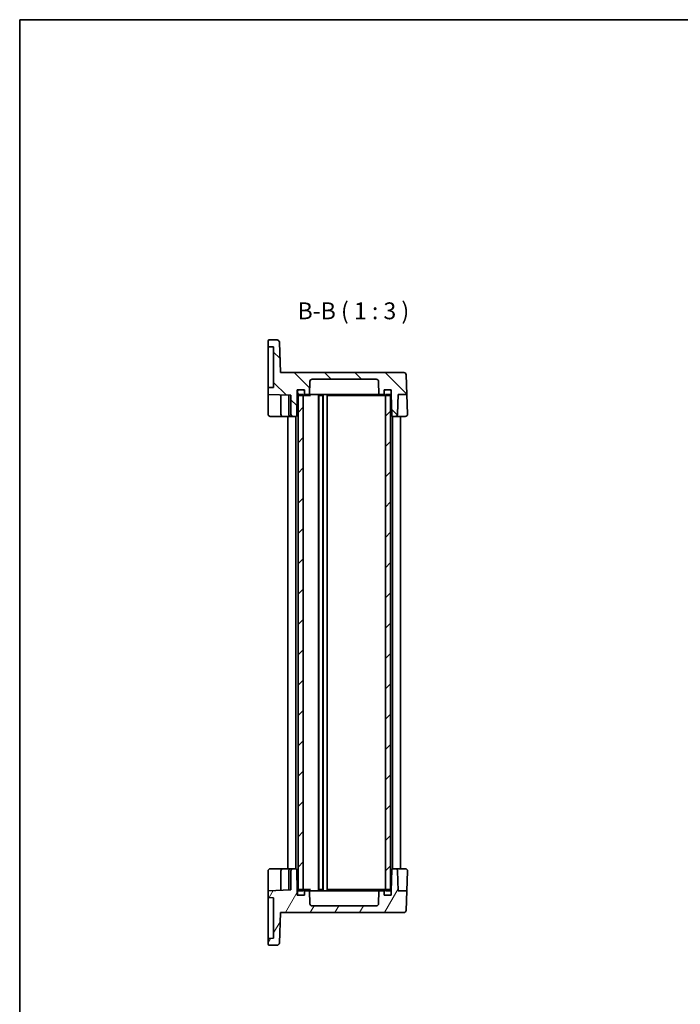
# Model space of a CAD drawing. Units: millimetres. Extents: x 29 to 3774, y 16 to 859.
# Drawn here: x 821 to 1114, y 421 to 859 of the extents above; entities that cross this region are included whole.
import ezdxf

# ---------------------------------------------------------------- set-up
doc = ezdxf.new("R2010")
doc.units = ezdxf.units.MM
doc.header["$LTSCALE"] = 2
for name, color, linetype, lineweight in [('Border (ISO)', 7, 'Continuous', 35), ('Hatch (ISO)', 1, 'Continuous', 18), ('Symbol (ISO)', 7, 'Continuous', 18), ('Visible (ISO)', 7, 'Continuous', 35)]:
    doc.layers.add(name, color=color, linetype=linetype, lineweight=lineweight)
doc.styles.add('Note Text (TK)', font='txt')

# ---------------------------------------------------------------- blocks, each defined once
blk = doc.blocks.new('図面枠 tk図枠')
at = {"layer": 'Border (ISO)'}
for q in [(405.5, 289), (14.5, 8)]:
    blk.add_line((14.5, 289), q, dxfattribs=at)

msp = doc.modelspace()

# ---------------------------------------------------------------- hatches: boundary and pattern name
at = {"layer": 'Hatch (ISO)'}
h = msp.add_hatch(dxfattribs=at)
h.set_pattern_fill('ANSI31', color=256, scale=76.2, angle=90.00021, style=0)
h.set_pattern_definition([(135.0002, (777.5, -8), (-6.73517, -6.73522), [])])
edge = h.paths.add_edge_path()
edge.add_line((986.0357, 694.4746), (986.0357, 692.4746))
edge.add_line((986.0357, 692.4746), (986.1982, 683.1659))
edge.add_ellipse((986.6982, 683.1746), major_axis=(-0.4999, -0.0087), ratio=1, start_angle=0, end_angle=89)
edge.add_line((986.6982, 682.6746), (987.8201, 682.6746))
edge.add_ellipse((987.8201, 683.6746), major_axis=(0, -1), ratio=1, start_angle=0, end_angle=88)
edge.add_line((988.8194, 683.6397), (989.128, 692.4746))
edge.add_line((989.128, 692.4746), (992.9435, 692.4746))
edge.add_line((992.9435, 692.4746), (992.6385, 701.2095))
edge.add_ellipse((991.6391, 701.1746), major_axis=(0.9994, 0.0349), ratio=1, start_angle=0, end_angle=88)
edge.add_line((991.6391, 702.1746), (936.7867, 702.1746))
edge.add_line((936.7867, 702.1746), (936.314, 715.7095))
edge.add_ellipse((935.3147, 715.6746), major_axis=(0.9994, 0.0349), ratio=1, start_angle=0, end_angle=88)
edge.add_line((935.3147, 716.6746), (931.7857, 716.6746))
edge.add_ellipse((931.7857, 716.1746), major_axis=(0, 0.5), ratio=1, start_angle=0, end_angle=90)
edge.add_line((931.2857, 716.1746), (931.2857, 713.6746))
edge.add_line((931.2857, 713.6746), (933.7857, 713.5873))
edge.add_line((933.7857, 713.5873), (933.7857, 695.5619))
edge.add_line((933.7857, 695.5619), (931.2857, 695.4746))
edge.add_line((931.2857, 695.4746), (931.2857, 692.4746))
edge.add_line((931.2857, 692.4746), (941.4857, 692.1184))
edge.add_line((941.4857, 692.1184), (941.4857, 683.6746))
edge.add_ellipse((942.4857, 683.6746), major_axis=(-1, 0), ratio=1, start_angle=0, end_angle=90)
edge.add_line((942.4857, 682.6746), (943.5733, 682.6746))
edge.add_ellipse((943.5733, 683.1746), major_axis=(0, -0.5), ratio=1, start_angle=0, end_angle=89)
edge.add_line((944.0733, 683.1659), (944.2357, 692.4746))
edge.add_line((944.2357, 692.4746), (944.2357, 694.4746))
edge.add_line((944.2357, 694.4746), (944.8357, 694.4746))
edge.add_line((944.8357, 694.4746), (946.9357, 694.4746))
edge.add_line((946.9357, 694.4746), (947.4357, 694.4746))
edge.add_line((947.4357, 694.4746), (947.4357, 693.9746))
edge.add_line((947.4357, 693.9746), (947.4357, 692.4746))
edge.add_line((947.4357, 692.4746), (949.7018, 692.4746))
edge.add_line((949.7018, 692.4746), (949.902, 698.2095))
edge.add_ellipse((950.9014, 698.1746), major_axis=(-0.9994, 0.0349), ratio=1, start_angle=272, end_angle=360, ccw=False)
edge.add_line((950.9014, 699.1746), (979.3701, 699.1746))
edge.add_ellipse((979.3701, 698.1746), major_axis=(0, 1), ratio=1, start_angle=272, end_angle=360, ccw=False)
edge.add_line((980.3694, 698.2095), (980.5697, 692.4746))
edge.add_line((980.5697, 692.4746), (982.8357, 692.4746))
edge.add_line((982.8357, 692.4746), (982.8357, 693.9746))
edge.add_line((982.8357, 693.9746), (982.8357, 694.4746))
edge.add_line((982.8357, 694.4746), (983.3357, 694.4746))
edge.add_line((983.3357, 694.4746), (985.4357, 694.4746))
edge.add_line((985.4357, 694.4746), (986.0357, 694.4746))
h = msp.add_hatch(dxfattribs=at)
h.set_pattern_fill('ANSI31', color=256, scale=76.2, angle=75.000175, style=0)
h.set_pattern_definition([(120.0002, (777.5, -8), (-8.24888, -4.76253), [])])
edge = h.paths.add_edge_path()
edge.add_ellipse((946.9357, 692.4746), major_axis=(0, -0.5), ratio=1, start_angle=0, end_angle=90)
edge.add_line((947.4357, 692.4746), (947.4357, 693.9746))
edge.add_ellipse((946.9357, 693.9746), major_axis=(0.5, 0), ratio=1, start_angle=0, end_angle=90)
edge.add_line((946.9357, 694.4746), (944.8357, 694.4746))
edge.add_ellipse((944.8357, 693.9746), major_axis=(0, 0.5), ratio=1, start_angle=0, end_angle=90)
edge.add_line((944.3357, 693.9746), (944.3357, 692.4746))
edge.add_ellipse((944.8357, 692.4746), major_axis=(-0.5, 0), ratio=1, start_angle=0, end_angle=66.421822)
edge.add_ellipse((944.8357, 692.4746), major_axis=(-0.2, -0.4583), ratio=1, start_angle=0, end_angle=23.578178)
edge.add_line((944.8357, 691.9746), (946.8857, 691.9746))
edge.add_line((946.8857, 691.9746), (946.9357, 691.9746))
edge = h.paths.add_edge_path()
edge.add_ellipse((985.4357, 693.9746), major_axis=(0.5, 0), ratio=1, start_angle=0, end_angle=90)
edge.add_line((985.4357, 694.4746), (983.3357, 694.4746))
edge.add_ellipse((983.3357, 693.9746), major_axis=(0, 0.5), ratio=1, start_angle=0, end_angle=90)
edge.add_line((982.8357, 693.9746), (982.8357, 692.4746))
edge.add_ellipse((983.3357, 692.4746), major_axis=(-0.5, 0), ratio=1, start_angle=0, end_angle=90)
edge.add_line((983.3357, 691.9746), (983.3857, 691.9746))
edge.add_line((983.3857, 691.9746), (985.4357, 691.9746))
edge.add_ellipse((985.4357, 692.4746), major_axis=(0, -0.5), ratio=1, start_angle=0, end_angle=23.578178)
edge.add_ellipse((985.4357, 692.4746), major_axis=(0.2, -0.4583), ratio=1, start_angle=0, end_angle=66.421822)
edge.add_line((985.9357, 692.4746), (985.9357, 693.9746))
h = msp.add_hatch(dxfattribs=at)
h.set_pattern_fill('ANSI31', color=256, scale=76.2, style=0)
h.set_pattern_definition([(45, (777.5, -8), (-6.73519, 6.73519), [])])
h.paths.add_polyline_path([(985.6357, 692.4746), (983.3857, 692.4746), (983.3857, 691.9746), (983.3857, 472.3746), (983.3857, 471.8746), (985.6357, 471.8746), (985.6357, 472.3329), (985.6357, 692.0163)])
h.paths.add_polyline_path([(946.8857, 692.4746), (944.6357, 692.4746), (944.6357, 692.0163), (944.6357, 472.3329), (944.6357, 471.8746), (946.8857, 471.8746), (946.8857, 472.3746), (946.8857, 691.9746)])
h = msp.add_hatch(dxfattribs=at)
h.set_pattern_fill('ANSI31', color=256, scale=76.2, angle=14.999978, style=0)
h.set_pattern_definition([(60, (777.5, -8), (-8.24889, 4.7625), [])])
edge = h.paths.add_edge_path()
edge.add_line((986.0357, 471.8746), (986.0357, 469.8746))
edge.add_line((986.0357, 469.8746), (985.4357, 469.8746))
edge.add_line((985.4357, 469.8746), (983.3357, 469.8746))
edge.add_line((983.3357, 469.8746), (982.8357, 469.8746))
edge.add_line((982.8357, 469.8746), (982.8357, 470.3746))
edge.add_line((982.8357, 470.3746), (982.8357, 471.8746))
edge.add_line((982.8357, 471.8746), (980.5697, 471.8746))
edge.add_line((980.5697, 471.8746), (980.3694, 466.1397))
edge.add_ellipse((979.3701, 466.1746), major_axis=(0.9994, -0.0349), ratio=1, start_angle=272, end_angle=360, ccw=False)
edge.add_line((979.3701, 465.1746), (950.9014, 465.1746))
edge.add_ellipse((950.9014, 466.1746), major_axis=(0, -1), ratio=1, start_angle=272, end_angle=360, ccw=False)
edge.add_line((949.902, 466.1397), (949.7018, 471.8746))
edge.add_line((949.7018, 471.8746), (947.4357, 471.8746))
edge.add_line((947.4357, 471.8746), (947.4357, 470.3746))
edge.add_line((947.4357, 470.3746), (947.4357, 469.8746))
edge.add_line((947.4357, 469.8746), (946.9357, 469.8746))
edge.add_line((946.9357, 469.8746), (944.8357, 469.8746))
edge.add_line((944.8357, 469.8746), (944.2357, 469.8746))
edge.add_line((944.2357, 469.8746), (944.2357, 471.8746))
edge.add_line((944.2357, 471.8746), (944.0733, 481.1833))
edge.add_ellipse((943.5733, 481.1746), major_axis=(0.4999, 0.0087), ratio=1, start_angle=0, end_angle=89)
edge.add_line((943.5733, 481.6746), (942.4857, 481.6746))
edge.add_ellipse((942.4857, 480.6746), major_axis=(0, 1), ratio=1, start_angle=0, end_angle=90)
edge.add_line((941.4857, 480.6746), (941.4857, 472.2308))
edge.add_line((941.4857, 472.2308), (931.2857, 471.8746))
edge.add_line((931.2857, 471.8746), (931.2857, 468.8746))
edge.add_line((931.2857, 468.8746), (933.7857, 468.7873))
edge.add_line((933.7857, 468.7873), (933.7857, 450.7619))
edge.add_line((933.7857, 450.7619), (931.2857, 450.6746))
edge.add_line((931.2857, 450.6746), (931.2857, 448.1746))
edge.add_ellipse((931.7857, 448.1746), major_axis=(-0.5, 0), ratio=1, start_angle=0, end_angle=90)
edge.add_line((931.7857, 447.6746), (935.3147, 447.6746))
edge.add_ellipse((935.3147, 448.6746), major_axis=(0, -1), ratio=1, start_angle=0, end_angle=88)
edge.add_line((936.314, 448.6397), (936.7867, 462.1746))
edge.add_line((936.7867, 462.1746), (991.6391, 462.1746))
edge.add_ellipse((991.6391, 463.1746), major_axis=(0, -1), ratio=1, start_angle=0, end_angle=88)
edge.add_line((992.6385, 463.1397), (992.9435, 471.8746))
edge.add_line((992.9435, 471.8746), (989.128, 471.8746))
edge.add_line((989.128, 471.8746), (988.8194, 480.7095))
edge.add_ellipse((987.8201, 480.6746), major_axis=(0.9994, 0.0349), ratio=1, start_angle=0, end_angle=88)
edge.add_line((987.8201, 481.6746), (986.6982, 481.6746))
edge.add_ellipse((986.6982, 481.1746), major_axis=(0, 0.5), ratio=1, start_angle=0, end_angle=89)
edge.add_line((986.1982, 481.1833), (986.0357, 471.8746))

# ---------------------------------------------------------------- linework, layer by layer
at = {"layer": 'Visible (ISO)'}
for p, q in [((931.2857, 716.1746), (931.2857, 713.6746)), ((931.2857, 713.6746), (933.7857, 713.5873)), ((931.2857, 713.6746), (931.2857, 711.6758)), ((935.3147, 716.6746), (931.7857, 716.6746)), ((933.7857, 713.5873), (933.7857, 695.5619)), ((936.7867, 702.1746), (936.314, 715.7095)), ((931.2857, 697.4734), (931.2857, 711.6758)), ((991.6391, 702.1746), (936.7867, 702.1746)), ((992.9435, 692.4746), (992.6385, 701.2095)), ((931.2857, 697.4734), (931.2857, 695.4746)), ((949.7018, 692.4746), (949.902, 698.2095)), ((950.9014, 699.1746), (979.3701, 699.1746)), ((980.3694, 698.2095), (980.5697, 692.4746)), ((933.7857, 695.5619), (931.2857, 695.4746)), ((931.2857, 695.4746), (931.2857, 692.4746)), ((931.2857, 692.4746), (941.4857, 692.1184)), ((931.2857, 692.4746), (931.2857, 690.4758)), ((936.9857, 692.2756), (936.9857, 683.6746)), ((940.4857, 692.1533), (940.4857, 683.6746)), ((941.4857, 692.1184), (941.4857, 683.6746)), ((944.0733, 683.1659), (944.2357, 692.4746)), ((944.2357, 692.4746), (944.2357, 694.4746)), ((944.2357, 694.4746), (947.4357, 694.4746)), ((944.2357, 692.4746), (944.3357, 692.4746)), ((944.3357, 693.9746), (944.3357, 692.4746)), ((946.8857, 692.4746), (944.6357, 692.4746)), ((944.6357, 692.4746), (944.6357, 471.8746)), ((946.9357, 694.4746), (944.8357, 694.4746)), ((944.8357, 691.9746), (946.9357, 691.9746)), ((946.8857, 471.8746), (946.8857, 692.4746)), ((946.9357, 691.9746), (947.9609, 691.9746)), ((947.4357, 694.4746), (947.4357, 692.4746)), ((947.4357, 692.4746), (947.4357, 693.9746)), ((947.4357, 692.4746), (949.7018, 692.4746)), ((947.9609, 691.9746), (950.2157, 691.9746)), ((950.649, 692.4746), (949.7018, 692.4746)), ((951.4916, 692.4746), (950.649, 692.4746)), ((953.7784, 692.4746), (951.4916, 692.4746)), ((953.7357, 692.4746), (953.7357, 471.8746)), ((976.4931, 692.4746), (953.7784, 692.4746)), ((953.8807, 691.9746), (955.6907, 691.9746)), ((953.8857, 691.9746), (953.8857, 472.3746)), ((955.6857, 691.9746), (955.6857, 472.3746)), ((955.8357, 692.4746), (955.8357, 471.8746)), ((957.5857, 692.4746), (957.5857, 471.8746)), ((957.8678, 691.9746), (977.4676, 691.9746)), ((978.7799, 692.4746), (976.4931, 692.4746)), ((977.4676, 691.9746), (979.9425, 691.9746)), ((979.6225, 692.4746), (978.7799, 692.4746)), ((980.5697, 692.4746), (979.6225, 692.4746)), ((979.9425, 691.9746), (982.3106, 691.9746)), ((980.5697, 692.4746), (982.8357, 692.4746)), ((982.3106, 691.9746), (983.3357, 691.9746)), ((982.8357, 692.4746), (982.8357, 694.4746)), ((982.8357, 694.4746), (986.0357, 694.4746)), ((982.8357, 693.9746), (982.8357, 692.4746)), ((985.4357, 694.4746), (983.3357, 694.4746)), ((983.3357, 691.9746), (985.4357, 691.9746)), ((985.6357, 692.4746), (983.3857, 692.4746)), ((983.3857, 692.4746), (983.3857, 471.8746)), ((985.6357, 471.8746), (985.6357, 692.4746)), ((985.9357, 692.4746), (985.9357, 693.9746)), ((985.9357, 692.4746), (986.0357, 692.4746)), ((986.0357, 694.4746), (986.0357, 692.4746)), ((986.0357, 692.4746), (986.1982, 683.1659)), ((988.8194, 683.6397), (989.128, 692.4746)), ((989.128, 692.4746), (992.9435, 692.4746)), ((992.9435, 692.4746), (993.2496, 683.7095)), ((931.2857, 683.6746), (931.2857, 690.4758)), ((932.2857, 682.6746), (937.9857, 682.6746)), ((937.9857, 682.6746), (941.4857, 682.6746)), ((940.1357, 682.6746), (940.1357, 481.6746)), ((941.4857, 682.6746), (942.4857, 682.6746)), ((942.4857, 682.6746), (943.5733, 682.6746)), ((943.6357, 682.6785), (943.6357, 481.6707)), ((986.6357, 682.6785), (986.6357, 481.6707)), ((986.6982, 682.6746), (987.8201, 682.6746)), ((987.8201, 682.6746), (992.2502, 682.6746)), ((990.1357, 682.6746), (990.1357, 481.6746)), ((937.9857, 481.6746), (932.2857, 481.6746)), ((941.4857, 481.6746), (937.9857, 481.6746)), ((942.4857, 481.6746), (941.4857, 481.6746)), ((943.5733, 481.6746), (942.4857, 481.6746)), ((987.8201, 481.6746), (986.6982, 481.6746)), ((992.2502, 481.6746), (987.8201, 481.6746)), ((931.2857, 473.8734), (931.2857, 480.6746)), ((936.9857, 480.6746), (936.9857, 472.0737)), ((940.4857, 480.6746), (940.4857, 472.1959)), ((941.4857, 480.6746), (941.4857, 472.2308)), ((944.2357, 471.8746), (944.0733, 481.1833)), ((986.1982, 481.1833), (986.0357, 471.8746)), ((989.128, 471.8746), (988.8194, 480.7095)), ((993.2496, 480.6397), (992.9435, 471.8746)), ((931.2857, 473.8734), (931.2857, 471.8746)), ((941.4857, 472.2308), (931.2857, 471.8746)), ((931.2857, 471.8746), (931.2857, 468.8746)), ((931.2857, 468.8746), (933.7857, 468.7873)), ((931.2857, 468.8746), (931.2857, 466.8758)), ((933.7857, 468.7873), (933.7857, 450.7619)), ((944.2357, 471.8746), (944.3357, 471.8746)), ((944.2357, 469.8746), (944.2357, 471.8746)), ((947.4357, 469.8746), (944.2357, 469.8746)), ((944.3357, 471.8746), (944.3357, 470.3746)), ((944.6357, 471.8746), (946.8857, 471.8746)), ((946.9357, 472.3746), (944.8357, 472.3746)), ((944.8357, 469.8746), (946.9357, 469.8746)), ((947.9609, 472.3746), (946.9357, 472.3746)), ((949.7018, 471.8746), (947.4357, 471.8746)), ((947.4357, 471.8746), (947.4357, 469.8746)), ((947.4357, 470.3746), (947.4357, 471.8746)), ((950.2157, 472.3746), (947.9609, 472.3746)), ((949.902, 466.1397), (949.7018, 471.8746)), ((949.7018, 471.8746), (950.649, 471.8746)), ((950.649, 471.8746), (951.4916, 471.8746)), ((951.4916, 471.8746), (953.7784, 471.8746)), ((953.7784, 471.8746), (976.4931, 471.8746)), ((955.6907, 472.3746), (953.8807, 472.3746)), ((977.4676, 472.3746), (957.8678, 472.3746)), ((976.4931, 471.8746), (978.7799, 471.8746)), ((979.9425, 472.3746), (977.4676, 472.3746)), ((978.7799, 471.8746), (979.6225, 471.8746)), ((979.6225, 471.8746), (980.5697, 471.8746)), ((982.3106, 472.3746), (979.9425, 472.3746)), ((980.5697, 471.8746), (980.3694, 466.1397)), ((982.8357, 471.8746), (980.5697, 471.8746)), ((983.3357, 472.3746), (982.3106, 472.3746)), ((982.8357, 469.8746), (982.8357, 471.8746)), ((982.8357, 471.8746), (982.8357, 470.3746)), ((986.0357, 469.8746), (982.8357, 469.8746)), ((985.4357, 472.3746), (983.3357, 472.3746)), ((983.3357, 469.8746), (985.4357, 469.8746)), ((983.3857, 471.8746), (985.6357, 471.8746)), ((985.9357, 471.8746), (986.0357, 471.8746)), ((985.9357, 470.3746), (985.9357, 471.8746)), ((986.0357, 471.8746), (986.0357, 469.8746)), ((992.9435, 471.8746), (989.128, 471.8746)), ((992.6385, 463.1397), (992.9435, 471.8746)), ((931.2857, 452.6734), (931.2857, 466.8758)), ((979.3701, 465.1746), (950.9014, 465.1746)), ((936.314, 448.6397), (936.7867, 462.1746)), ((936.7867, 462.1746), (991.6391, 462.1746)), ((931.2857, 452.6734), (931.2857, 450.6746)), ((933.7857, 450.7619), (931.2857, 450.6746)), ((931.2857, 450.6746), (931.2857, 448.1746)), ((931.7857, 447.6746), (935.3147, 447.6746))]:
    msp.add_line(p, q, dxfattribs=at)
for centre, radius, start, end in [((931.7857, 716.1746), 0.5, 90, 180), ((935.3147, 715.6746), 1, 2, 90), ((991.6391, 701.1746), 1, 2, 90), ((950.9014, 698.1746), 1, 90, 178), ((979.3701, 698.1746), 1, 2, 90), ((944.8357, 693.9746), 0.5, 90, 180), ((944.8357, 692.4746), 0.5, 180, 270), ((946.9357, 693.9746), 0.5, 0, 90), ((946.9357, 692.4746), 0.5, 270, 0), ((983.3357, 693.9746), 0.5, 90, 180), ((983.3357, 692.4746), 0.5, 180, 270), ((985.4357, 693.9746), 0.5, 0, 90), ((985.4357, 692.4746), 0.5, 270, 0), ((932.2857, 683.6746), 1, 180, 270), ((937.9857, 683.6746), 1, 180, 228.331835), ((941.4857, 683.6746), 1, 180, 270), ((942.4857, 683.6746), 1, 180, 270), ((943.5733, 683.1746), 0.5, 270, 359), ((986.6982, 683.1746), 0.5, 181, 270), ((987.8201, 683.6746), 1, 270, 358), ((992.2502, 683.6746), 1, 270, 0), ((992.2502, 683.6746), 1, 0, 2), ((932.2857, 480.6746), 1, 90, 180), ((937.9857, 480.6746), 1, 131.669454, 180), ((941.4857, 480.6746), 1, 90, 180), ((942.4857, 480.6746), 1, 90, 180), ((943.5733, 481.1746), 0.5, 1, 90), ((986.6982, 481.1746), 0.5, 90, 179), ((987.8201, 480.6746), 1, 2, 90), ((992.2502, 480.6746), 1, 0, 90), ((992.2502, 480.6746), 1, 358, 0), ((944.8357, 471.8746), 0.5, 90, 180), ((944.8357, 470.3746), 0.5, 180, 270), ((946.9357, 471.8746), 0.5, 0, 90), ((946.9357, 470.3746), 0.5, 270, 0), ((983.3357, 471.8746), 0.5, 90, 180), ((983.3357, 470.3746), 0.5, 180, 270), ((985.4357, 471.8746), 0.5, 0, 90), ((985.4357, 470.3746), 0.5, 270, 0), ((950.9014, 466.1746), 1, 182, 270), ((979.3701, 466.1746), 1, 270, 358), ((991.6391, 463.1746), 1, 270, 358), ((931.7857, 448.1746), 0.5, 180, 270), ((935.3147, 448.6746), 1, 270, 358)]:
    msp.add_arc(centre, radius, start, end, dxfattribs=at)
msp.add_open_spline([(932.2857, 682.6746), (932.2509, 682.6744), (932.2155, 682.6763), (932.1798, 682.6802)], degree=3, dxfattribs=at)
for points, knots in [([(937.9857, 682.6746), (937.9504, 682.6746), (937.915, 682.6765), (937.7814, 682.6909), (937.6827, 682.7166), (937.4931, 682.7979), (937.4004, 682.8563), (937.3209, 682.9276)], [0, 0, 0, 0, 0.0109917419, 0.0109917419, 0.0416388651, 0.0416388651, 0.0738524239, 0.0738524239, 0.0738524239, 0.0738524239]), ([(937.321, 481.4215), (937.3991, 481.4917), (937.4902, 481.5494), (937.6779, 481.6311), (937.7766, 481.6573), (937.9118, 481.6725), (937.9489, 481.6746), (937.9857, 481.6746)], [0, 0, 0, 0, 0.031696497, 0.031696497, 0.0623737498, 0.0623737498, 0.0738564787, 0.0738564787, 0.0738564787, 0.0738564787])]:
    msp.add_open_spline(points, degree=3, knots=knots, dxfattribs=at)

# ---------------------------------------------------------------- block references
at = {"xscale": 3, "yscale": 3, "zscale": 3}
msp.add_blockref('図面枠 tk図枠', (777.5, -8), dxfattribs=at)

# ---------------------------------------------------------------- texts
at = {"layer": 'Symbol (ISO)', "color": 7, "insert": (944.4088, 723.5208), "char_height": 7.5, "attachment_point": 7, "style": 'Note Text (TK)'}
msp.add_mtext('B-B ( 1 : 3 )', dxfattribs=at)

doc.saveas('drawing.dxf')
